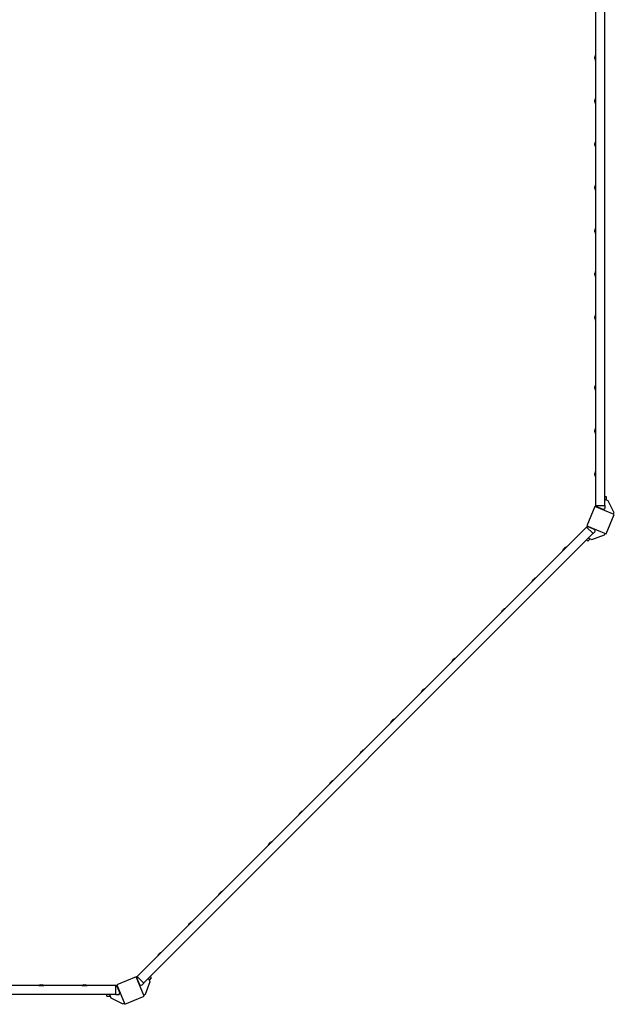
# Model space of a CAD drawing. Units: millimetres. Extents: x -13065 to 13065, y -7256 to 5851.
# Drawn here: x 8340 to 10594, y -5844 to -2114 of the extents above; entities that cross this region are included whole.
import ezdxf

# ---------------------------------------------------------------- set-up
doc = ezdxf.new("R2010")
doc.units = ezdxf.units.MM
doc.header["$LTSCALE"] = 20
doc.layers.add('2d', color=230, linetype='Continuous')

msp = doc.modelspace()

# ---------------------------------------------------------------- linework, layer by layer
at = {"layer": '2d'}
for p, q in [((10522.7, -1546), (10522.7, -3954)), ((10557.7, -1546), (10557.7, -3954)), ((10520.7, -2261), (10520.7, -2255)), ((10522.7, -2268), (10522.7, -2248)), ((10522.7, -2248), (10522.7, -2248)), ((10522.7, -2268), (10522.7, -2268)), ((10520.7, -2425), (10520.7, -2419)), ((10522.7, -2432), (10522.7, -2412)), ((10522.7, -2412), (10522.7, -2412)), ((10522.7, -2432), (10522.7, -2432)), ((10520.7, -2589), (10520.7, -2583)), ((10522.7, -2596), (10522.7, -2576)), ((10522.7, -2576), (10522.7, -2576)), ((10522.7, -2596), (10522.7, -2596)), ((10520.7, -2753), (10520.7, -2747)), ((10522.7, -2760), (10522.7, -2740)), ((10522.7, -2740), (10522.7, -2740)), ((10522.7, -2760), (10522.7, -2760)), ((10522.7, -2924), (10522.7, -2904)), ((10522.7, -2904), (10522.7, -2904)), ((10520.7, -2917), (10520.7, -2911)), ((10522.7, -2924), (10522.7, -2924)), ((10520.7, -3081), (10520.7, -3075)), ((10522.7, -3088), (10522.7, -3068)), ((10522.7, -3068), (10522.7, -3068)), ((10522.7, -3088), (10522.7, -3088)), ((10520.7, -3245), (10520.7, -3239)), ((10522.7, -3252), (10522.7, -3232)), ((10522.7, -3232), (10522.7, -3232)), ((10522.7, -3252), (10522.7, -3252)), ((10520.7, -3511), (10520.7, -3505)), ((10522.7, -3518), (10522.7, -3498)), ((10522.7, -3498), (10522.7, -3498)), ((10522.7, -3518), (10522.7, -3518)), ((10520.7, -3675), (10520.7, -3669)), ((10522.7, -3682), (10522.7, -3662)), ((10522.7, -3662), (10522.7, -3662)), ((10522.7, -3682), (10522.7, -3682)), ((10520.7, -3839), (10520.7, -3833)), ((10522.7, -3846), (10522.7, -3826)), ((10522.7, -3826), (10522.7, -3826)), ((10522.7, -3846), (10522.7, -3846)), ((10522.5, -3954), (10525.3, -3958.8)), ((10522.5, -3954), (10558, -3954)), ((10557.7, -3920), (10563.7, -3920)), ((10557.7, -3930), (10570, -3935)), ((10558, -3954), (10558, -3965.6)), ((10563.7, -3920), (10563.7, -3932.4)), ((10570, -3935), (10592, -3981.2)), ((10520.5, -3957.8), (10489.9, -4031.7)), ((10594.4, -3988.4), (10520.5, -3957.8)), ((10551.8, -3969.8), (10525.3, -3958.8)), ((10525.7, -3960), (10525.7, -3959)), ((10551.8, -3969.8), (10558, -3965.6)), ((10563.8, -4062.4), (10594.4, -3988.4)), ((10592, -3981.2), (10589.8, -3986.5)), ((10488.7, -4036), (8786, -5738.7)), ((10513.5, -4060.8), (8810.8, -5763.5)), ((10493.9, -4034.4), (10488.6, -4035.9)), ((10513.7, -4061), (10488.6, -4035.9)), ((10489.9, -4031.7), (10563.8, -4062.4)), ((10493.9, -4034.4), (10520.4, -4045.4)), ((10495.1, -4033.9), (10494.4, -4034.6)), ((10508.8, -4082.9), (10557, -4065.8)), ((10521.9, -4052.7), (10513.7, -4061)), ((10521.9, -4052.7), (10520.4, -4045.4)), ((10557, -4065.8), (10559.2, -4060.4)), ((10493.7, -4089.1), (10489.5, -4084.8)), ((10493.7, -4089.1), (10502.5, -4080.3)), ((10496.5, -4077.8), (10508.8, -4082.9)), ((10398.2, -4126.5), (10412.4, -4112.4)), ((10398.2, -4126.5), (10398.2, -4126.5)), ((10401.8, -4120.1), (10406, -4115.9)), ((10412.4, -4112.4), (10412.4, -4112.4)), ((10282.2, -4242.5), (10296.4, -4228.3)), ((10282.2, -4242.5), (10282.3, -4242.5)), ((10285.8, -4236.1), (10290, -4231.9)), ((10296.4, -4228.3), (10296.4, -4228.4)), ((10166.3, -4358.5), (10180.4, -4344.3)), ((10166.3, -4358.5), (10166.3, -4358.5)), ((10169.8, -4352.1), (10174, -4347.9)), ((10180.4, -4344.3), (10180.4, -4344.3)), ((9978.2, -4546.5), (9992.3, -4532.4)), ((9978.2, -4546.5), (9978.2, -4546.6)), ((9981.7, -4540.2), (9986, -4536)), ((9992.3, -4532.4), (9992.4, -4532.4)), ((9862.2, -4662.5), (9876.4, -4648.4)), ((9862.2, -4662.5), (9862.2, -4662.5)), ((9865.8, -4656.1), (9870, -4651.9)), ((9876.4, -4648.4), (9876.4, -4648.4)), ((9746.3, -4778.5), (9760.4, -4764.3)), ((9749.8, -4772.1), (9754, -4767.9)), ((9760.4, -4764.3), (9760.4, -4764.4)), ((9746.3, -4778.5), (9746.3, -4778.5)), ((9630.3, -4894.4), (9644.4, -4880.3)), ((9633.9, -4888.1), (9638.1, -4883.9)), ((9644.4, -4880.3), (9644.5, -4880.3)), ((9630.3, -4894.4), (9630.3, -4894.5)), ((9514.3, -5010.4), (9528.5, -4996.3)), ((9528.5, -4996.3), (9528.5, -4996.3)), ((9514.3, -5010.4), (9514.4, -5010.4)), ((9517.9, -5004), (9522.1, -4999.8)), ((9398.4, -5126.4), (9412.5, -5112.2)), ((9398.4, -5126.4), (9398.4, -5126.4)), ((9401.9, -5120), (9406.1, -5115.8)), ((9412.5, -5112.2), (9412.5, -5112.2)), ((9282.4, -5242.3), (9296.5, -5228.2)), ((9282.4, -5242.3), (9282.4, -5242.4)), ((9286, -5236), (9290.2, -5231.7)), ((9296.5, -5228.2), (9296.6, -5228.2)), ((9094.3, -5430.4), (9108.5, -5416.3)), ((9094.3, -5430.4), (9094.3, -5430.4)), ((9097.9, -5424), (9102.1, -5419.8)), ((9108.5, -5416.3), (9108.5, -5416.3)), ((8978.3, -5546.4), (8992.5, -5532.2)), ((8978.3, -5546.4), (8978.4, -5546.4)), ((8981.9, -5540), (8986.1, -5535.8)), ((8992.5, -5532.2), (8992.5, -5532.3)), ((8862.4, -5662.4), (8876.5, -5648.2)), ((8862.4, -5662.4), (8862.4, -5662.4)), ((8865.9, -5656), (8870.1, -5651.8)), ((8876.5, -5648.2), (8876.5, -5648.2)), ((8781.7, -5739.9), (8707.8, -5770.5)), ((8812.4, -5813.8), (8781.7, -5739.9)), ((8783.9, -5745.1), (8784.6, -5744.4)), ((8785.9, -5738.6), (8784.4, -5743.9)), ((8795.4, -5770.4), (8784.4, -5743.9)), ((8785.9, -5738.6), (8811, -5763.7)), ((8839.1, -5743.7), (8830.3, -5752.5)), ((8834.8, -5739.5), (8839.1, -5743.7)), ((8704, -5772.7), (6296, -5772.7)), ((8412, -5772.7), (8432, -5772.7)), ((8412, -5772.7), (8412, -5772.7)), ((8419, -5770.7), (8425, -5770.7)), ((8432, -5772.7), (8432, -5772.7)), ((8576, -5772.7), (8596, -5772.7)), ((8576, -5772.7), (8576, -5772.7)), ((8583, -5770.7), (8589, -5770.7)), ((8596, -5772.7), (8596, -5772.7)), ((8708.8, -5775.3), (8704, -5772.5)), ((8704, -5808), (8704, -5772.5)), ((8707.8, -5770.5), (8738.4, -5844.4)), ((8708.8, -5775.3), (8719.8, -5801.8)), ((8710, -5775.7), (8709, -5775.7)), ((8795.4, -5770.4), (8802.7, -5771.9)), ((8811, -5763.7), (8802.7, -5771.9)), ((8832.9, -5758.8), (8815.8, -5807)), ((8827.8, -5746.5), (8832.9, -5758.8)), ((8704, -5807.7), (6296, -5807.7)), ((8670, -5813.7), (8670, -5807.7)), ((8670, -5813.7), (8682.4, -5813.7)), ((8680, -5807.7), (8685, -5820)), ((8715.6, -5808), (8704, -5808)), ((8715.6, -5808), (8719.8, -5801.8)), ((8738.4, -5844.4), (8812.4, -5813.8)), ((8815.8, -5807), (8810.4, -5809.2)), ((8685, -5820), (8731.2, -5842)), ((8731.2, -5842), (8736.5, -5839.8))]:
    msp.add_line(p, q, dxfattribs=at)
for centre, start, end in [((10535.8, -2255.5), 150.1317, 178.1835), ((10535.8, -2260.5), 181.8165, 209.8683), ((10535.8, -2419.5), 150.1317, 178.1835), ((10535.8, -2424.5), 181.8165, 209.8683), ((10535.8, -2583.5), 150.1317, 178.1835), ((10535.8, -2588.5), 181.8165, 209.8683), ((10535.8, -2747.5), 150.1317, 178.1835), ((10535.8, -2752.5), 181.8165, 209.8683), ((10535.8, -2911.5), 150.1317, 178.1835), ((10535.8, -2916.5), 181.8165, 209.8683), ((10535.8, -3075.5), 150.1317, 178.1835), ((10535.8, -3080.5), 181.8165, 209.8683), ((10535.8, -3239.5), 150.1317, 178.1835), ((10535.8, -3244.5), 181.8165, 209.8683), ((10535.8, -3505.5), 150.1317, 178.1835), ((10535.8, -3510.5), 181.8165, 209.8683), ((10535.8, -3669.5), 150.1317, 178.1835), ((10535.8, -3674.5), 181.8165, 209.8683), ((10535.8, -3833.5), 150.1317, 178.1835), ((10535.8, -3838.5), 181.8165, 209.8683), ((10412.8, -4130.5), 136.8165, 164.8683), ((10416.3, -4126.9), 105.1317, 133.1835), ((10296.8, -4246.4), 136.8165, 164.8683), ((10300.3, -4242.9), 105.1317, 133.1835), ((10180.8, -4362.4), 136.8165, 164.8683), ((10184.4, -4358.8), 105.1317, 133.1835), ((9992.7, -4550.5), 136.8165, 164.8683), ((9996.3, -4546.9), 105.1317, 133.1835), ((9876.8, -4666.4), 136.8165, 164.8683), ((9880.3, -4662.9), 105.1317, 133.1835), ((9760.8, -4782.4), 136.8165, 164.8683), ((9764.3, -4778.9), 105.1317, 133.1835), ((9648.4, -4894.8), 105.1317, 133.1835), ((9644.8, -4898.4), 136.8165, 164.8683), ((9532.4, -5010.8), 105.1317, 133.1835), ((9528.9, -5014.3), 136.8165, 164.8683), ((9412.9, -5130.3), 136.8165, 164.8683), ((9416.4, -5126.8), 105.1317, 133.1835), ((9296.9, -5246.3), 136.8165, 164.8683), ((9300.5, -5242.7), 105.1317, 133.1835), ((9108.8, -5434.4), 136.8165, 164.8683), ((9112.4, -5430.8), 105.1317, 133.1835), ((8992.9, -5550.3), 136.8165, 164.8683), ((8996.4, -5546.8), 105.1317, 133.1835), ((8876.9, -5666.3), 136.8165, 164.8683), ((8880.5, -5662.8), 105.1317, 133.1835), ((8419.5, -5785.8), 91.8165, 119.8683), ((8424.5, -5785.8), 60.1317, 88.1835), ((8583.5, -5785.8), 91.8165, 119.8683), ((8588.5, -5785.8), 60.1317, 88.1835)]:
    msp.add_arc(centre, 15.1, start, end, dxfattribs=at)

doc.saveas('drawing.dxf')
